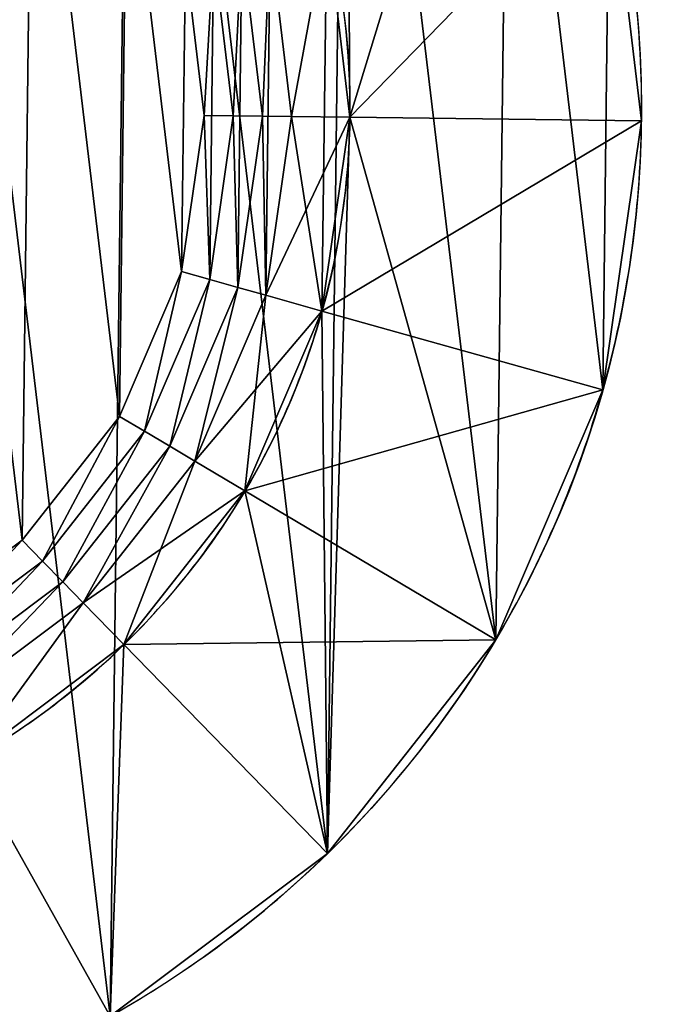
# Model space of a CAD drawing. Extents: x 0 to 660, y 0 to 660.
# Drawn here: x 463 to 474, y 440 to 457 of the extents above; entities that cross this region are included whole.
import ezdxf

# ---------------------------------------------------------------- set-up
doc = ezdxf.new("R2010")
doc.units = 0
doc.header["$LTSCALE"] = 25.4
doc.layers.get('0').update_dxf_attribs({"color": 13, "linetype": 'CONTINUOUS'})

# ---------------------------------------------------------------- blocks, each defined once
blk = doc.blocks.new('PROLYTE_HALF_COUPLER')
at = {"color": 254}
for p, q in [((28.433, 17.871, 43.5), (28.433, 17.871, 44)), ((28.433, 17.871, 43.5), (28.433, 17.871, 44)), ((28.937, 17.865, 43.5), (28.433, 17.871, 44)), ((28.937, 17.865, 43.5), (28.433, 17.871, 44)), ((28.937, 17.865, 43), (28.937, 17.865, 43.5)), ((28.937, 17.865, 43), (28.937, 17.865, 43.5)), ((29.442, 17.859, 43), (28.937, 17.865, 43.5)), ((29.442, 17.859, 43), (28.937, 17.865, 43.5)), ((29.442, 17.859, 42.5), (29.442, 17.859, 43)), ((29.442, 17.859, 42.5), (29.442, 17.859, 43)), ((29.946, 17.853, 42.5), (29.442, 17.859, 43)), ((29.946, 17.853, 42.5), (29.442, 17.859, 43)), ((29.946, 17.853, 34), (29.946, 17.853, 42.5)), ((29.946, 17.853, 34), (29.946, 17.853, 42.5)), ((29.946, 17.853, 42.5), (30.955, 17.841, 34)), ((29.946, 17.853, 42.5), (30.955, 17.841, 34)), ((30.955, 17.841, 19), (35.997, 17.779, 1)), ((30.955, 17.841, 19), (35.997, 17.779, 1)), ((30.955, 17.841, 19), (30.955, 17.841, 34)), ((30.955, 17.841, 19), (30.955, 17.841, 34)), ((28.045, 15.175, 43.5), (28.045, 15.175, 44)), ((28.045, 15.175, 43.5), (28.045, 15.175, 44)), ((28.045, 15.175, 44), (28.53, 15.039, 43.5)), ((28.045, 15.175, 44), (28.53, 15.039, 43.5)), ((28.53, 15.039, 43), (28.53, 15.039, 43.5)), ((28.53, 15.039, 43), (28.53, 15.039, 43.5)), ((28.53, 15.039, 43.5), (29.016, 14.902, 43)), ((28.53, 15.039, 43.5), (29.016, 14.902, 43)), ((29.016, 14.902, 42.5), (29.016, 14.902, 43)), ((29.016, 14.902, 42.5), (29.016, 14.902, 43)), ((29.016, 14.902, 43), (29.501, 14.766, 42.5)), ((29.016, 14.902, 43), (29.501, 14.766, 42.5)), ((29.501, 14.766, 34), (29.501, 14.766, 42.5)), ((29.501, 14.766, 34), (29.501, 14.766, 42.5)), ((30.472, 14.493, 34), (29.501, 14.766, 42.5)), ((30.472, 14.493, 34), (29.501, 14.766, 42.5)), ((30.472, 14.493, 19), (35.327, 13.128, 1)), ((30.472, 14.493, 19), (35.327, 13.128, 1)), ((30.472, 14.493, 19), (30.472, 14.493, 34)), ((30.472, 14.493, 19), (30.472, 14.493, 34)), ((26.972, 12.671, 43.5), (26.972, 12.671, 44)), ((26.972, 12.671, 43.5), (26.972, 12.671, 44)), ((26.972, 12.671, 44), (27.405, 12.414, 43.5)), ((26.972, 12.671, 44), (27.405, 12.414, 43.5)), ((27.405, 12.414, 43), (27.405, 12.414, 43.5)), ((27.405, 12.414, 43), (27.405, 12.414, 43.5)), ((27.405, 12.414, 43.5), (27.839, 12.156, 43)), ((27.405, 12.414, 43.5), (27.839, 12.156, 43)), ((27.839, 12.156, 42.5), (27.839, 12.156, 43)), ((27.839, 12.156, 42.5), (27.839, 12.156, 43)), ((27.839, 12.156, 43), (28.273, 11.899, 42.5)), ((27.839, 12.156, 43), (28.273, 11.899, 42.5)), ((28.273, 11.899, 34), (28.273, 11.899, 42.5)), ((28.273, 11.899, 34), (28.273, 11.899, 42.5)), ((28.273, 11.899, 42.5), (29.14, 11.384, 34)), ((28.273, 11.899, 42.5), (29.14, 11.384, 34)), ((29.14, 11.384, 19), (33.476, 8.809, 1)), ((29.14, 11.384, 19), (33.476, 8.809, 1)), ((29.14, 11.384, 19), (29.14, 11.384, 34)), ((29.14, 11.384, 19), (29.14, 11.384, 34)), ((25.287, 10.53, 43.5), (25.287, 10.53, 44)), ((25.287, 10.53, 43.5), (25.287, 10.53, 44)), ((25.287, 10.53, 44), (25.639, 10.169, 43.5)), ((25.287, 10.53, 44), (25.639, 10.169, 43.5)), ((25.639, 10.169, 43), (25.639, 10.169, 43.5)), ((25.639, 10.169, 43), (25.639, 10.169, 43.5)), ((25.639, 10.169, 43.5), (25.991, 9.809, 43)), ((25.639, 10.169, 43.5), (25.991, 9.809, 43)), ((25.991, 9.809, 42.5), (25.991, 9.809, 43)), ((25.991, 9.809, 42.5), (25.991, 9.809, 43)), ((25.991, 9.809, 43), (26.344, 9.448, 42.5)), ((25.991, 9.809, 43), (26.344, 9.448, 42.5)), ((26.344, 9.448, 34), (26.344, 9.448, 42.5)), ((26.344, 9.448, 34), (26.344, 9.448, 42.5)), ((27.048, 8.726, 34), (26.344, 9.448, 42.5)), ((27.048, 8.726, 34), (26.344, 9.448, 42.5)), ((27.048, 8.726, 19), (30.57, 5.117, 1)), ((27.048, 8.726, 19), (30.57, 5.117, 1)), ((27.048, 8.726, 19), (27.048, 8.726, 34)), ((27.048, 8.726, 19), (27.048, 8.726, 34)), ((24.34, 6.7, 19), (26.808, 2.302, 1)), ((24.34, 6.7, 19), (26.808, 2.302, 1))]:
    blk.add_line(p, q, dxfattribs=at)
at = {"color": 0}
for p, q in [((30.955, 17.841, 1), (30.955, 17.841, 19)), ((30.955, 17.841, 1), (30.955, 17.841, 19)), ((35.997, 17.779), (35.997, 17.779, 1)), ((35.997, 17.779), (35.997, 17.779, 1)), ((30.472, 14.493, 1), (30.472, 14.493, 19)), ((30.472, 14.493, 1), (30.472, 14.493, 19)), ((35.327, 13.128), (35.327, 13.128, 1)), ((35.327, 13.128), (35.327, 13.128, 1)), ((29.14, 11.384, 1), (29.14, 11.384, 19)), ((29.14, 11.384, 1), (29.14, 11.384, 19)), ((27.048, 8.726, 1), (27.048, 8.726, 19)), ((27.048, 8.726, 1), (27.048, 8.726, 19)), ((33.476, 8.809), (33.476, 8.809, 1)), ((33.476, 8.809), (33.476, 8.809, 1)), ((30.57, 5.117), (30.57, 5.117, 1)), ((30.57, 5.117), (30.57, 5.117, 1))]:
    blk.add_line(p, q, dxfattribs=at)
at = {"color": 254}
for centre, radius in [((17.999, 17.999), 18), ((17.999, 17.999), 18), ((17.999, 17.999), 18), ((17.999, 17.999), 18), ((17.999, 17.999), 18), ((17.999, 17.999), 18), ((17.999, 17.999), 18), ((17.999, 17.999), 18), ((17.999, 17.999), 18), ((17.999, 17.999), 18), ((17.999, 17.999), 18), ((17.999, 17.999), 18), ((17.999, 17.999), 18), ((17.999, 17.999), 18), ((17.999, 17.999), 18), ((17.999, 17.999), 18), ((17.999, 17.999), 18), ((17.999, 17.999), 18), ((17.999, 17.999), 18), ((17.999, 17.999), 18), ((17.999, 17.999), 18), ((17.999, 17.999), 18), ((17.999, 17.999), 18), ((17.999, 17.999), 18), ((17.999, 17.999), 18), ((17.999, 17.999, 1), 12.957), ((17.999, 17.999, 1), 12.957), ((17.999, 17.999, 1), 12.957), ((17.999, 17.999, 1), 12.957), ((17.999, 17.999, 1), 12.957), ((17.999, 17.999, 1), 12.957), ((17.999, 17.999, 1), 12.957), ((17.999, 17.999, 1), 12.957), ((17.999, 17.999, 1), 12.957), ((17.999, 17.999, 1), 12.957), ((17.999, 17.999, 1), 12.957), ((17.999, 17.999, 1), 12.957), ((17.999, 17.999, 1), 12.957), ((17.999, 17.999, 1), 12.957), ((17.999, 17.999, 1), 12.957), ((17.999, 17.999, 1), 12.957), ((17.999, 17.999, 1), 12.957), ((17.999, 17.999, 1), 12.957), ((17.999, 17.999, 1), 12.957), ((17.999, 17.999, 1), 12.957), ((17.999, 17.999, 1), 12.957), ((17.999, 17.999, 1), 12.957), ((17.999, 17.999, 1), 12.957), ((17.999, 17.999, 1), 12.957), ((17.999, 17.999, 1), 12.957)]:
    blk.add_circle(centre, radius, dxfattribs=at)
for centre, radius, start, end in [((17.999, 17.999, 1), 18, 359.3015, 14.3015), ((17.999, 17.999, 1), 18, 359.3015, 14.3015), ((17.999, 17.999, 1), 18, 359.3015, 14.3015), ((17.999, 17.999, 19), 12.957, 359.3015, 14.3015), ((17.999, 17.999, 19), 12.957, 359.3015, 14.3015), ((17.999, 17.999, 34), 12.957, 359.3015, 14.3015), ((17.999, 17.999, 19), 12.957, 359.3015, 14.3015), ((17.999, 17.999, 34), 12.957, 359.3015, 14.3015), ((17.999, 17.999, 34), 12.957, 359.3015, 14.3015), ((17.999, 17.999, 19), 12.957, 344.3015, 359.3015), ((17.999, 17.999, 19), 12.957, 344.3015, 359.3015), ((17.999, 17.999, 34), 12.957, 344.3015, 359.3015), ((17.999, 17.999, 19), 12.957, 344.3015, 359.3015), ((17.999, 17.999, 34), 12.957, 344.3015, 359.3015), ((17.999, 17.999, 34), 12.957, 344.3015, 359.3015), ((17.999, 17.999, 1), 18, 344.3015, 359.3015), ((17.999, 17.999, 1), 18, 344.3015, 359.3015), ((17.999, 17.999, 1), 18, 344.3015, 359.3015), ((17.999, 17.999, 19), 12.957, 329.3015, 344.3015), ((17.999, 17.999, 19), 12.957, 329.3015, 344.3015), ((17.999, 17.999, 34), 12.957, 329.3015, 344.3015), ((17.999, 17.999, 19), 12.957, 329.3015, 344.3015), ((17.999, 17.999, 34), 12.957, 329.3015, 344.3015), ((17.999, 17.999, 34), 12.957, 329.3015, 344.3015), ((17.999, 17.999, 1), 18, 329.3015, 344.3015), ((17.999, 17.999, 1), 18, 329.3015, 344.3015), ((17.999, 17.999, 1), 18, 329.3015, 344.3015), ((17.999, 17.999, 19), 12.957, 314.3015, 329.3015), ((17.999, 17.999, 19), 12.957, 314.3015, 329.3015), ((17.999, 17.999, 34), 12.957, 314.3015, 329.3015), ((17.999, 17.999, 19), 12.957, 314.3015, 329.3015), ((17.999, 17.999, 34), 12.957, 314.3015, 329.3015), ((17.999, 17.999, 34), 12.957, 314.3015, 329.3015), ((17.999, 17.999, 19), 12.957, 299.3015, 314.3015), ((17.999, 17.999, 19), 12.957, 299.3015, 314.3015), ((17.999, 17.999, 34), 12.957, 299.3015, 314.3015), ((17.999, 17.999, 19), 12.957, 299.3015, 314.3015), ((17.999, 17.999, 34), 12.957, 299.3015, 314.3015), ((17.999, 17.999, 34), 12.957, 299.3015, 314.3015), ((17.999, 17.999, 1), 18, 314.3015, 329.3015), ((17.999, 17.999, 1), 18, 314.3015, 329.3015), ((17.999, 17.999, 1), 18, 314.3015, 329.3015), ((17.999, 17.999, 1), 18, 299.3015, 314.3015), ((17.999, 17.999, 1), 18, 299.3015, 314.3015), ((17.999, 17.999, 1), 18, 299.3015, 314.3015)]:
    blk.add_arc(centre, radius, start, end, dxfattribs=at)
mesh = blk.add_polyface(dxfattribs=at)
corners = [(0.556, 13.552, 1), (0.67, 22.869, 1), (0, 18.218, 1), (2.302, 9.189, 1), (2.521, 27.188, 1), (5.117, 5.427, 1), (5.043, 18.157, 1), (5.443, 14.798, 1), (8.809, 2.521, 1), (6.7, 11.658, 1), (8.726, 8.949, 1), (11.384, 6.858, 1), (13.128, 0.67, 1), (14.493, 5.525, 1), (17.779, 0, 1), (17.841, 5.043, 1), (22.445, 0.556, 1), (21.199, 5.443, 1), (24.34, 6.7, 1), (26.808, 2.302, 1), (27.048, 8.726, 1), (30.57, 5.117, 1), (29.14, 11.384, 1), (30.472, 14.493, 1), (30.955, 17.841, 1), (33.476, 8.809, 1), (5.427, 30.881, 1), (5.525, 21.504, 1), (9.189, 33.696, 1), (6.858, 24.613, 1), (8.949, 27.272, 1), (11.658, 29.298, 1), (13.552, 35.441, 1), (14.798, 30.554, 1), (18.218, 35.997, 1), (18.157, 30.955, 1), (21.504, 30.472, 1), (22.869, 35.327, 1), (24.613, 29.14, 1), (27.188, 33.476, 1), (27.272, 27.048, 1), (30.881, 30.57, 1), (29.298, 24.34, 1), (30.554, 21.199, 1), (33.696, 26.808, 1), (35.327, 13.128, 1), (35.441, 22.445, 1), (35.997, 17.779, 1)]
mesh.append_faces([[corners[k] for k in face] for face in [(0, 1, 2), (46, 45, 47)]], dxfattribs={"vtx0": -1, "color": 254})
mesh.append_faces([[corners[k] for k in face] for face in [(1, 3, 4), (6, 5, 7), (7, 8, 9), (9, 8, 10), (10, 8, 11), (11, 12, 13), (13, 14, 15), (15, 16, 17), (17, 16, 18), (18, 19, 20), (20, 21, 22), (22, 21, 23), (23, 21, 24), (26, 27, 28), (28, 31, 32), (32, 33, 34), (34, 36, 37), (37, 38, 39), (39, 40, 41), (41, 24, 44), (44, 45, 46)]], dxfattribs={"vtx0": -1, "vtx1": -1, "color": 254})
mesh.append_faces([[corners[k] for k in face] for face in [(4, 5, 6), (44, 24, 25)]], dxfattribs={"vtx0": -1, "vtx1": -1, "vtx2": -1, "color": 254})
mesh.append_faces([[corners[k] for k in face] for face in [(1, 0, 3), (4, 3, 5), (7, 5, 8), (11, 8, 12), (13, 12, 14), (15, 14, 16), (18, 16, 19), (20, 19, 21), (24, 21, 25), (6, 26, 4), (26, 6, 27), (28, 27, 29), (28, 29, 30), (28, 30, 31), (32, 31, 33), (34, 33, 35), (34, 35, 36), (37, 36, 38), (39, 38, 40), (41, 40, 42), (41, 42, 43), (41, 43, 24), (44, 25, 45)]], dxfattribs={"vtx0": -1, "vtx2": -1, "color": 254})
mesh = blk.add_polyface(dxfattribs=at)
corners = [(0.67, 22.869), (0.556, 13.552), (0, 18.218), (2.302, 9.189), (2.521, 27.188), (5.117, 5.427), (5.427, 30.881), (8.809, 2.521), (9.189, 33.696), (13.128, 0.67), (13.552, 35.441), (17.779, 0), (18.218, 35.997), (22.445, 0.556), (22.869, 35.327), (26.808, 2.302), (27.188, 33.476), (30.57, 5.117), (30.881, 30.57), (33.476, 8.809), (33.696, 26.808), (35.327, 13.128), (35.441, 22.445), (35.997, 17.779)]
mesh.append_faces([[corners[k] for k in face] for face in [(0, 1, 2), (21, 22, 23)]], dxfattribs={"vtx0": -1, "color": 254})
mesh.append_faces([[corners[k] for k in face] for face in [(1, 0, 3), (3, 4, 5), (5, 6, 7), (7, 8, 9), (9, 10, 11), (11, 12, 13), (13, 14, 15), (15, 16, 17), (17, 18, 19), (19, 20, 21)]], dxfattribs={"vtx0": -1, "vtx1": -1, "color": 254})
mesh.append_faces([[corners[k] for k in face] for face in [(3, 0, 4), (5, 4, 6), (7, 6, 8), (9, 8, 10), (11, 10, 12), (13, 12, 14), (15, 14, 16), (17, 16, 18), (19, 18, 20), (21, 20, 22)]], dxfattribs={"vtx0": -1, "vtx2": -1, "color": 254})
mesh = blk.add_polyface(dxfattribs=at)
corners = [(5.443, 14.798, 34), (5.525, 21.504, 34), (5.043, 18.157, 34), (6.7, 11.658, 34), (6.051, 18.144, 34), (6.421, 15.047, 34), (7.579, 12.151, 34), (8.726, 8.949, 34), (9.448, 9.654, 34), (11.384, 6.858, 34), (11.899, 7.725, 34), (14.493, 5.525, 34), (14.766, 6.496, 34), (17.841, 5.043, 34), (17.853, 6.051, 34), (21.199, 5.443, 34), (20.95, 6.421, 34), (23.846, 7.579, 34), (24.34, 6.7, 34), (26.344, 9.448, 34), (27.048, 8.726, 34), (28.273, 11.899, 34), (29.14, 11.384, 34), (29.501, 14.766, 34), (30.472, 14.493, 34), (29.946, 17.853, 34), (6.858, 24.613, 34), (6.496, 21.232, 34), (7.725, 24.098, 34), (8.949, 27.272, 34), (9.654, 26.55, 34), (11.658, 29.298, 34), (12.151, 28.418, 34), (14.798, 30.554, 34), (15.047, 29.577, 34), (18.157, 30.955, 34), (18.144, 29.946, 34), (21.232, 29.501, 34), (21.504, 30.472, 34), (24.098, 28.273, 34), (24.613, 29.14, 34), (26.55, 26.344, 34), (27.272, 27.048, 34), (28.418, 23.846, 34), (29.298, 24.34, 34), (29.577, 20.95, 34), (30.554, 21.199, 34), (30.955, 17.841, 34)]
mesh.append_faces([[corners[k] for k in face] for face in [(0, 1, 2), (46, 24, 47)]], dxfattribs={"vtx0": -1, "color": 254})
mesh.append_faces([[corners[k] for k in face] for face in [(4, 3, 5), (5, 3, 6), (6, 7, 8), (8, 9, 10), (10, 11, 12), (12, 13, 14), (14, 15, 16), (16, 15, 17), (17, 18, 19), (19, 20, 21), (21, 22, 23), (23, 24, 25), (26, 28, 29), (29, 30, 31), (31, 32, 33), (33, 34, 35), (35, 37, 38), (38, 39, 40), (40, 41, 42), (42, 43, 44), (44, 45, 46)]], dxfattribs={"vtx0": -1, "vtx1": -1, "color": 254})
mesh.append_faces([[corners[k] for k in face] for face in [(1, 3, 4), (46, 25, 24)]], dxfattribs={"vtx0": -1, "vtx1": -1, "vtx2": -1, "color": 254})
mesh.append_faces([[corners[k] for k in face] for face in [(1, 0, 3), (6, 3, 7), (8, 7, 9), (10, 9, 11), (12, 11, 13), (14, 13, 15), (17, 15, 18), (19, 18, 20), (21, 20, 22), (23, 22, 24), (4, 26, 1), (26, 4, 27), (26, 27, 28), (29, 28, 30), (31, 30, 32), (33, 32, 34), (35, 34, 36), (35, 36, 37), (38, 37, 39), (40, 39, 41), (42, 41, 43), (44, 43, 45), (46, 45, 25)]], dxfattribs={"vtx0": -1, "vtx2": -1, "color": 254})
mesh = blk.add_polyface(dxfattribs=at)
corners = [(6.421, 15.047, 42.5), (6.496, 21.232, 42.5), (6.051, 18.144, 42.5), (6.556, 18.138, 42.5), (6.909, 15.172, 42.5), (7.579, 12.151, 42.5), (8.019, 12.398, 42.5), (9.448, 9.654, 42.5), (9.809, 10.006, 42.5), (11.899, 7.725, 42.5), (12.156, 8.158, 42.5), (14.766, 6.496, 42.5), (14.902, 6.982, 42.5), (17.853, 6.051, 42.5), (17.859, 6.556, 42.5), (20.95, 6.421, 42.5), (20.826, 6.909, 42.5), (23.599, 8.019, 42.5), (23.846, 7.579, 42.5), (25.991, 9.809, 42.5), (26.344, 9.448, 42.5), (27.839, 12.156, 42.5), (28.273, 11.899, 42.5), (29.016, 14.902, 42.5), (29.501, 14.766, 42.5), (29.442, 17.859, 42.5), (6.982, 21.095, 42.5), (7.725, 24.098, 42.5), (8.158, 23.841, 42.5), (9.654, 26.55, 42.5), (10.006, 26.189, 42.5), (12.151, 28.418, 42.5), (12.398, 27.978, 42.5), (15.047, 29.577, 42.5), (15.172, 29.088, 42.5), (18.144, 29.946, 42.5), (18.138, 29.442, 42.5), (21.095, 29.016, 42.5), (21.232, 29.501, 42.5), (23.841, 27.839, 42.5), (24.098, 28.273, 42.5), (26.189, 25.991, 42.5), (26.55, 26.344, 42.5), (27.978, 23.599, 42.5), (28.418, 23.846, 42.5), (29.088, 20.826, 42.5), (29.577, 20.95, 42.5), (29.946, 17.853, 42.5)]
mesh.append_faces([[corners[k] for k in face] for face in [(0, 1, 2), (46, 24, 47)]], dxfattribs={"vtx0": -1, "color": 254})
mesh.append_faces([[corners[k] for k in face] for face in [(3, 0, 4), (4, 5, 6), (6, 7, 8), (8, 9, 10), (10, 11, 12), (12, 13, 14), (14, 15, 16), (16, 15, 17), (17, 18, 19), (19, 20, 21), (21, 22, 23), (23, 24, 25), (1, 26, 27), (26, 1, 3), (27, 28, 29), (29, 30, 31), (31, 32, 33), (33, 34, 35), (35, 37, 38), (38, 39, 40), (40, 41, 42), (42, 43, 44), (44, 45, 46)]], dxfattribs={"vtx0": -1, "vtx1": -1, "color": 254})
mesh.append_faces([[corners[k] for k in face] for face in [(1, 0, 3), (46, 25, 24)]], dxfattribs={"vtx0": -1, "vtx1": -1, "vtx2": -1, "color": 254})
mesh.append_faces([[corners[k] for k in face] for face in [(4, 0, 5), (6, 5, 7), (8, 7, 9), (10, 9, 11), (12, 11, 13), (14, 13, 15), (17, 15, 18), (19, 18, 20), (21, 20, 22), (23, 22, 24), (27, 26, 28), (29, 28, 30), (31, 30, 32), (33, 32, 34), (35, 34, 36), (35, 36, 37), (38, 37, 39), (40, 39, 41), (42, 41, 43), (44, 43, 45), (46, 45, 25)]], dxfattribs={"vtx0": -1, "vtx2": -1, "color": 254})
mesh = blk.add_polyface(dxfattribs=at)
corners = [(6.909, 15.172, 43), (6.982, 21.095, 43), (6.556, 18.138, 43), (7.06, 18.132, 43), (7.398, 15.296, 43), (8.019, 12.398, 43), (8.459, 12.645, 43), (9.809, 10.006, 43), (10.169, 10.358, 43), (12.156, 8.158, 43), (12.414, 8.592, 43), (14.902, 6.982, 43), (15.039, 7.467, 43), (17.859, 6.556, 43), (17.865, 7.06, 43), (20.826, 6.909, 43), (20.701, 7.398, 43), (23.353, 8.459, 43), (23.599, 8.019, 43), (25.639, 10.169, 43), (25.991, 9.809, 43), (27.405, 12.414, 43), (27.839, 12.156, 43), (28.53, 15.039, 43), (29.016, 14.902, 43), (28.937, 17.865, 43), (7.467, 20.959, 43), (8.158, 23.841, 43), (8.592, 23.584, 43), (10.006, 26.189, 43), (10.358, 25.828, 43), (12.398, 27.978, 43), (12.645, 27.539, 43), (15.172, 29.088, 43), (15.296, 28.599, 43), (18.138, 29.442, 43), (18.132, 28.937, 43), (20.959, 28.53, 43), (21.095, 29.016, 43), (23.584, 27.405, 43), (23.841, 27.839, 43), (25.828, 25.639, 43), (26.189, 25.991, 43), (27.539, 23.353, 43), (27.978, 23.599, 43), (28.599, 20.701, 43), (29.088, 20.826, 43), (29.442, 17.859, 43)]
mesh.append_faces([[corners[k] for k in face] for face in [(0, 1, 2), (46, 24, 47)]], dxfattribs={"vtx0": -1, "color": 254})
mesh.append_faces([[corners[k] for k in face] for face in [(3, 0, 4), (4, 5, 6), (6, 7, 8), (8, 9, 10), (10, 11, 12), (12, 13, 14), (14, 15, 16), (16, 15, 17), (17, 18, 19), (19, 20, 21), (21, 22, 23), (23, 24, 25), (1, 26, 27), (26, 1, 3), (27, 28, 29), (29, 30, 31), (31, 32, 33), (33, 34, 35), (35, 37, 38), (38, 39, 40), (40, 41, 42), (42, 43, 44), (44, 45, 46)]], dxfattribs={"vtx0": -1, "vtx1": -1, "color": 254})
mesh.append_faces([[corners[k] for k in face] for face in [(1, 0, 3), (46, 25, 24)]], dxfattribs={"vtx0": -1, "vtx1": -1, "vtx2": -1, "color": 254})
mesh.append_faces([[corners[k] for k in face] for face in [(4, 0, 5), (6, 5, 7), (8, 7, 9), (10, 9, 11), (12, 11, 13), (14, 13, 15), (17, 15, 18), (19, 18, 20), (21, 20, 22), (23, 22, 24), (27, 26, 28), (29, 28, 30), (31, 30, 32), (33, 32, 34), (35, 34, 36), (35, 36, 37), (38, 37, 39), (40, 39, 41), (42, 41, 43), (44, 43, 45), (46, 45, 25)]], dxfattribs={"vtx0": -1, "vtx2": -1, "color": 254})
mesh = blk.add_polyface(dxfattribs=at)
corners = [(7.398, 15.296, 43.5), (7.467, 20.959, 43.5), (7.06, 18.132, 43.5), (7.564, 18.126, 43.5), (7.887, 15.421, 43.5), (8.459, 12.645, 43.5), (8.899, 12.892, 43.5), (10.169, 10.358, 43.5), (10.53, 10.71, 43.5), (12.414, 8.592, 43.5), (12.671, 9.026, 43.5), (15.039, 7.467, 43.5), (15.175, 7.953, 43.5), (17.865, 7.06, 43.5), (17.871, 7.564, 43.5), (20.701, 7.398, 43.5), (20.576, 7.887, 43.5), (23.106, 8.899, 43.5), (23.353, 8.459, 43.5), (25.287, 10.53, 43.5), (25.639, 10.169, 43.5), (26.972, 12.671, 43.5), (27.405, 12.414, 43.5), (28.045, 15.175, 43.5), (28.53, 15.039, 43.5), (28.433, 17.871, 43.5), (7.953, 20.822, 43.5), (8.592, 23.584, 43.5), (9.026, 23.326, 43.5), (10.358, 25.828, 43.5), (10.71, 25.467, 43.5), (12.645, 27.539, 43.5), (12.892, 27.099, 43.5), (15.296, 28.599, 43.5), (15.421, 28.111, 43.5), (18.132, 28.937, 43.5), (18.126, 28.433, 43.5), (20.822, 28.045, 43.5), (20.959, 28.53, 43.5), (23.326, 26.972, 43.5), (23.584, 27.405, 43.5), (25.467, 25.287, 43.5), (25.828, 25.639, 43.5), (27.099, 23.106, 43.5), (27.539, 23.353, 43.5), (28.111, 20.576, 43.5), (28.599, 20.701, 43.5), (28.937, 17.865, 43.5)]
mesh.append_faces([[corners[k] for k in face] for face in [(0, 1, 2), (46, 24, 47)]], dxfattribs={"vtx0": -1, "color": 254})
mesh.append_faces([[corners[k] for k in face] for face in [(3, 0, 4), (4, 5, 6), (6, 7, 8), (8, 9, 10), (10, 11, 12), (12, 13, 14), (14, 15, 16), (16, 15, 17), (17, 18, 19), (19, 20, 21), (21, 22, 23), (23, 24, 25), (1, 26, 27), (26, 1, 3), (27, 28, 29), (29, 30, 31), (31, 32, 33), (33, 34, 35), (35, 37, 38), (38, 39, 40), (40, 41, 42), (42, 43, 44), (44, 45, 46)]], dxfattribs={"vtx0": -1, "vtx1": -1, "color": 254})
mesh.append_faces([[corners[k] for k in face] for face in [(1, 0, 3), (46, 25, 24)]], dxfattribs={"vtx0": -1, "vtx1": -1, "vtx2": -1, "color": 254})
mesh.append_faces([[corners[k] for k in face] for face in [(4, 0, 5), (6, 5, 7), (8, 7, 9), (10, 9, 11), (12, 11, 13), (14, 13, 15), (17, 15, 18), (19, 18, 20), (21, 20, 22), (23, 22, 24), (27, 26, 28), (29, 28, 30), (31, 30, 32), (33, 32, 34), (35, 34, 36), (35, 36, 37), (38, 37, 39), (40, 39, 41), (42, 41, 43), (44, 43, 45), (46, 45, 25)]], dxfattribs={"vtx0": -1, "vtx2": -1, "color": 254})
mesh = blk.add_polyface(dxfattribs=at)
corners = [(7.887, 15.421, 44), (7.953, 20.822, 44), (7.564, 18.126, 44), (8.899, 12.892, 44), (9.026, 23.326, 44), (10.53, 10.71, 44), (10.71, 25.467, 44), (12.671, 9.026, 44), (12.892, 27.099, 44), (15.175, 7.953, 44), (15.421, 28.111, 44), (17.871, 7.564, 44), (18.126, 28.433, 44), (20.576, 7.887, 44), (20.822, 28.045, 44), (23.106, 8.899, 44), (23.326, 26.972, 44), (25.287, 10.53, 44), (25.467, 25.287, 44), (26.972, 12.671, 44), (27.099, 23.106, 44), (28.045, 15.175, 44), (28.111, 20.576, 44), (28.433, 17.871, 44)]
mesh.append_faces([[corners[k] for k in face] for face in [(0, 1, 2), (22, 21, 23)]], dxfattribs={"vtx0": -1, "color": 254})
mesh.append_faces([[corners[k] for k in face] for face in [(1, 3, 4), (4, 5, 6), (6, 7, 8), (8, 9, 10), (10, 11, 12), (12, 13, 14), (14, 15, 16), (16, 17, 18), (18, 19, 20), (20, 21, 22)]], dxfattribs={"vtx0": -1, "vtx1": -1, "color": 254})
mesh.append_faces([[corners[k] for k in face] for face in [(1, 0, 3), (4, 3, 5), (6, 5, 7), (8, 7, 9), (10, 9, 11), (12, 11, 13), (14, 13, 15), (16, 15, 17), (18, 17, 19), (20, 19, 21)]], dxfattribs={"vtx0": -1, "vtx2": -1, "color": 254})
mesh = blk.add_polyface(dxfattribs=at)
corners = [(35.441, 22.445, 1), (30.955, 17.841, 19), (35.997, 17.779, 1), (30.554, 21.199, 19)]
mesh.append_faces([[corners[k] for k in face] for face in [(0, 1, 2), (1, 0, 3)]], dxfattribs={"vtx0": -1, "color": 254})
mesh = blk.add_polyface(dxfattribs=at)
corners = [(35.441, 22.445), (35.997, 17.779, 1), (35.997, 17.779), (35.441, 22.445, 1)]
mesh.append_faces([[corners[k] for k in face] for face in [(0, 1, 2), (1, 0, 3)]], dxfattribs={"vtx0": -1, "color": 254})
mesh = blk.add_polyface(dxfattribs=at)
corners = [(30.554, 21.199, 34), (29.946, 17.853, 42.5), (30.955, 17.841, 34), (29.577, 20.95, 42.5)]
mesh.append_faces([[corners[k] for k in face] for face in [(0, 1, 2), (1, 0, 3)]], dxfattribs={"vtx0": -1, "color": 254})
mesh = blk.add_polyface(dxfattribs=at)
corners = [(30.554, 21.199, 1), (30.955, 17.841, 19), (30.955, 17.841, 1), (30.554, 21.199, 19)]
mesh.append_faces([[corners[k] for k in face] for face in [(0, 1, 2), (1, 0, 3)]], dxfattribs={"vtx0": -1, "color": 254})
mesh = blk.add_polyface(dxfattribs=at)
corners = [(30.554, 21.199, 19), (30.955, 17.841, 34), (30.955, 17.841, 19), (30.554, 21.199, 34)]
mesh.append_faces([[corners[k] for k in face] for face in [(0, 1, 2), (1, 0, 3)]], dxfattribs={"vtx0": -1, "color": 254})
mesh = blk.add_polyface(dxfattribs=at)
corners = [(29.442, 17.859, 43), (29.577, 20.95, 42.5), (29.088, 20.826, 43), (29.946, 17.853, 42.5)]
mesh.append_faces([[corners[k] for k in face] for face in [(0, 1, 2), (1, 0, 3)]], dxfattribs={"vtx0": -1, "color": 254})
mesh = blk.add_polyface(dxfattribs=at)
corners = [(29.577, 20.95, 34), (29.946, 17.853, 42.5), (29.946, 17.853, 34), (29.577, 20.95, 42.5)]
mesh.append_faces([[corners[k] for k in face] for face in [(0, 1, 2), (1, 0, 3)]], dxfattribs={"vtx0": -1, "color": 254})
mesh = blk.add_polyface(dxfattribs=at)
corners = [(28.937, 17.865, 43.5), (29.088, 20.826, 43), (28.599, 20.701, 43.5), (29.442, 17.859, 43)]
mesh.append_faces([[corners[k] for k in face] for face in [(0, 1, 2), (1, 0, 3)]], dxfattribs={"vtx0": -1, "color": 254})
mesh = blk.add_polyface(dxfattribs=at)
corners = [(29.088, 20.826, 42.5), (29.442, 17.859, 43), (29.442, 17.859, 42.5), (29.088, 20.826, 43)]
mesh.append_faces([[corners[k] for k in face] for face in [(0, 1, 2), (1, 0, 3)]], dxfattribs={"vtx0": -1, "color": 254})
mesh = blk.add_polyface(dxfattribs=at)
corners = [(28.433, 17.871, 44), (28.599, 20.701, 43.5), (28.111, 20.576, 44), (28.937, 17.865, 43.5)]
mesh.append_faces([[corners[k] for k in face] for face in [(0, 1, 2), (1, 0, 3)]], dxfattribs={"vtx0": -1, "color": 254})
mesh = blk.add_polyface(dxfattribs=at)
corners = [(28.599, 20.701, 43), (28.937, 17.865, 43.5), (28.937, 17.865, 43), (28.599, 20.701, 43.5)]
mesh.append_faces([[corners[k] for k in face] for face in [(0, 1, 2), (1, 0, 3)]], dxfattribs={"vtx0": -1, "color": 254})
mesh = blk.add_polyface(dxfattribs=at)
corners = [(28.111, 20.576, 43.5), (28.433, 17.871, 44), (28.433, 17.871, 43.5), (28.111, 20.576, 44)]
mesh.append_faces([[corners[k] for k in face] for face in [(0, 1, 2), (1, 0, 3)]], dxfattribs={"vtx0": -1, "color": 254})
mesh = blk.add_polyface(dxfattribs=at)
corners = [(28.433, 17.871, 43.5), (28.045, 15.175, 44), (28.045, 15.175, 43.5), (28.433, 17.871, 44)]
mesh.append_faces([[corners[k] for k in face] for face in [(0, 1, 2), (1, 0, 3)]], dxfattribs={"vtx0": -1, "color": 254})
mesh = blk.add_polyface(dxfattribs=at)
corners = [(28.53, 15.039, 43.5), (28.433, 17.871, 44), (28.045, 15.175, 44), (28.937, 17.865, 43.5)]
mesh.append_faces([[corners[k] for k in face] for face in [(0, 1, 2), (1, 0, 3)]], dxfattribs={"vtx0": -1, "color": 254})
mesh = blk.add_polyface(dxfattribs=at)
corners = [(28.937, 17.865, 43), (28.53, 15.039, 43.5), (28.53, 15.039, 43), (28.937, 17.865, 43.5)]
mesh.append_faces([[corners[k] for k in face] for face in [(0, 1, 2), (1, 0, 3)]], dxfattribs={"vtx0": -1, "color": 254})
mesh = blk.add_polyface(dxfattribs=at)
corners = [(29.016, 14.902, 43), (28.937, 17.865, 43.5), (28.53, 15.039, 43.5), (29.442, 17.859, 43)]
mesh.append_faces([[corners[k] for k in face] for face in [(0, 1, 2), (1, 0, 3)]], dxfattribs={"vtx0": -1, "color": 254})
mesh = blk.add_polyface(dxfattribs=at)
corners = [(29.442, 17.859, 42.5), (29.016, 14.902, 43), (29.016, 14.902, 42.5), (29.442, 17.859, 43)]
mesh.append_faces([[corners[k] for k in face] for face in [(0, 1, 2), (1, 0, 3)]], dxfattribs={"vtx0": -1, "color": 254})
mesh = blk.add_polyface(dxfattribs=at)
corners = [(29.501, 14.766, 42.5), (29.442, 17.859, 43), (29.016, 14.902, 43), (29.946, 17.853, 42.5)]
mesh.append_faces([[corners[k] for k in face] for face in [(0, 1, 2), (1, 0, 3)]], dxfattribs={"vtx0": -1, "color": 254})
mesh = blk.add_polyface(dxfattribs=at)
corners = [(29.946, 17.853, 34), (29.501, 14.766, 42.5), (29.501, 14.766, 34), (29.946, 17.853, 42.5)]
mesh.append_faces([[corners[k] for k in face] for face in [(0, 1, 2), (1, 0, 3)]], dxfattribs={"vtx0": -1, "color": 254})
mesh = blk.add_polyface(dxfattribs=at)
corners = [(30.955, 17.841, 34), (29.501, 14.766, 42.5), (30.472, 14.493, 34), (29.946, 17.853, 42.5)]
mesh.append_faces([[corners[k] for k in face] for face in [(0, 1, 2), (1, 0, 3)]], dxfattribs={"vtx0": -1, "color": 254})
mesh = blk.add_polyface(dxfattribs=at)
corners = [(30.955, 17.841, 1), (30.472, 14.493, 19), (30.472, 14.493, 1), (30.955, 17.841, 19)]
mesh.append_faces([[corners[k] for k in face] for face in [(0, 1, 2), (1, 0, 3)]], dxfattribs={"vtx0": -1, "color": 254})
mesh = blk.add_polyface(dxfattribs=at)
corners = [(35.997, 17.779, 1), (30.472, 14.493, 19), (35.327, 13.128, 1), (30.955, 17.841, 19)]
mesh.append_faces([[corners[k] for k in face] for face in [(0, 1, 2), (1, 0, 3)]], dxfattribs={"vtx0": -1, "color": 254})
mesh = blk.add_polyface(dxfattribs=at)
corners = [(30.955, 17.841, 19), (30.472, 14.493, 34), (30.472, 14.493, 19), (30.955, 17.841, 34)]
mesh.append_faces([[corners[k] for k in face] for face in [(0, 1, 2), (1, 0, 3)]], dxfattribs={"vtx0": -1, "color": 254})
mesh = blk.add_polyface(dxfattribs=at)
corners = [(35.997, 17.779), (35.327, 13.128, 1), (35.327, 13.128), (35.997, 17.779, 1)]
mesh.append_faces([[corners[k] for k in face] for face in [(0, 1, 2), (1, 0, 3)]], dxfattribs={"vtx0": -1, "color": 254})
mesh = blk.add_polyface(dxfattribs=at)
corners = [(28.045, 15.175, 43.5), (26.972, 12.671, 44), (26.972, 12.671, 43.5), (28.045, 15.175, 44)]
mesh.append_faces([[corners[k] for k in face] for face in [(0, 1, 2), (1, 0, 3)]], dxfattribs={"vtx0": -1, "color": 254})
mesh = blk.add_polyface(dxfattribs=at)
corners = [(27.405, 12.414, 43.5), (28.045, 15.175, 44), (26.972, 12.671, 44), (28.53, 15.039, 43.5)]
mesh.append_faces([[corners[k] for k in face] for face in [(0, 1, 2), (1, 0, 3)]], dxfattribs={"vtx0": -1, "color": 254})
mesh = blk.add_polyface(dxfattribs=at)
corners = [(28.53, 15.039, 43), (27.405, 12.414, 43.5), (27.405, 12.414, 43), (28.53, 15.039, 43.5)]
mesh.append_faces([[corners[k] for k in face] for face in [(0, 1, 2), (1, 0, 3)]], dxfattribs={"vtx0": -1, "color": 254})
mesh = blk.add_polyface(dxfattribs=at)
corners = [(27.839, 12.156, 43), (28.53, 15.039, 43.5), (27.405, 12.414, 43.5), (29.016, 14.902, 43)]
mesh.append_faces([[corners[k] for k in face] for face in [(0, 1, 2), (1, 0, 3)]], dxfattribs={"vtx0": -1, "color": 254})
mesh = blk.add_polyface(dxfattribs=at)
corners = [(29.016, 14.902, 42.5), (27.839, 12.156, 43), (27.839, 12.156, 42.5), (29.016, 14.902, 43)]
mesh.append_faces([[corners[k] for k in face] for face in [(0, 1, 2), (1, 0, 3)]], dxfattribs={"vtx0": -1, "color": 254})
mesh = blk.add_polyface(dxfattribs=at)
corners = [(28.273, 11.899, 42.5), (29.016, 14.902, 43), (27.839, 12.156, 43), (29.501, 14.766, 42.5)]
mesh.append_faces([[corners[k] for k in face] for face in [(0, 1, 2), (1, 0, 3)]], dxfattribs={"vtx0": -1, "color": 254})
mesh = blk.add_polyface(dxfattribs=at)
corners = [(29.501, 14.766, 34), (28.273, 11.899, 42.5), (28.273, 11.899, 34), (29.501, 14.766, 42.5)]
mesh.append_faces([[corners[k] for k in face] for face in [(0, 1, 2), (1, 0, 3)]], dxfattribs={"vtx0": -1, "color": 254})
mesh = blk.add_polyface(dxfattribs=at)
corners = [(30.472, 14.493, 34), (28.273, 11.899, 42.5), (29.14, 11.384, 34), (29.501, 14.766, 42.5)]
mesh.append_faces([[corners[k] for k in face] for face in [(0, 1, 2), (1, 0, 3)]], dxfattribs={"vtx0": -1, "color": 254})
mesh = blk.add_polyface(dxfattribs=at)
corners = [(30.472, 14.493, 1), (29.14, 11.384, 19), (29.14, 11.384, 1), (30.472, 14.493, 19)]
mesh.append_faces([[corners[k] for k in face] for face in [(0, 1, 2), (1, 0, 3)]], dxfattribs={"vtx0": -1, "color": 254})
mesh = blk.add_polyface(dxfattribs=at)
corners = [(35.327, 13.128, 1), (29.14, 11.384, 19), (33.476, 8.809, 1), (30.472, 14.493, 19)]
mesh.append_faces([[corners[k] for k in face] for face in [(0, 1, 2), (1, 0, 3)]], dxfattribs={"vtx0": -1, "color": 254})
mesh = blk.add_polyface(dxfattribs=at)
corners = [(30.472, 14.493, 19), (29.14, 11.384, 34), (29.14, 11.384, 19), (30.472, 14.493, 34)]
mesh.append_faces([[corners[k] for k in face] for face in [(0, 1, 2), (1, 0, 3)]], dxfattribs={"vtx0": -1, "color": 254})
mesh = blk.add_polyface(dxfattribs=at)
corners = [(35.327, 13.128), (33.476, 8.809, 1), (33.476, 8.809), (35.327, 13.128, 1)]
mesh.append_faces([[corners[k] for k in face] for face in [(0, 1, 2), (1, 0, 3)]], dxfattribs={"vtx0": -1, "color": 254})
mesh = blk.add_polyface(dxfattribs=at)
corners = [(26.972, 12.671, 43.5), (25.287, 10.53, 44), (25.287, 10.53, 43.5), (26.972, 12.671, 44)]
mesh.append_faces([[corners[k] for k in face] for face in [(0, 1, 2), (1, 0, 3)]], dxfattribs={"vtx0": -1, "color": 254})
mesh = blk.add_polyface(dxfattribs=at)
corners = [(25.639, 10.169, 43.5), (26.972, 12.671, 44), (25.287, 10.53, 44), (27.405, 12.414, 43.5)]
mesh.append_faces([[corners[k] for k in face] for face in [(0, 1, 2), (1, 0, 3)]], dxfattribs={"vtx0": -1, "color": 254})
mesh = blk.add_polyface(dxfattribs=at)
corners = [(27.405, 12.414, 43), (25.639, 10.169, 43.5), (25.639, 10.169, 43), (27.405, 12.414, 43.5)]
mesh.append_faces([[corners[k] for k in face] for face in [(0, 1, 2), (1, 0, 3)]], dxfattribs={"vtx0": -1, "color": 254})
mesh = blk.add_polyface(dxfattribs=at)
corners = [(25.991, 9.809, 43), (27.405, 12.414, 43.5), (25.639, 10.169, 43.5), (27.839, 12.156, 43)]
mesh.append_faces([[corners[k] for k in face] for face in [(0, 1, 2), (1, 0, 3)]], dxfattribs={"vtx0": -1, "color": 254})
mesh = blk.add_polyface(dxfattribs=at)
corners = [(27.839, 12.156, 42.5), (25.991, 9.809, 43), (25.991, 9.809, 42.5), (27.839, 12.156, 43)]
mesh.append_faces([[corners[k] for k in face] for face in [(0, 1, 2), (1, 0, 3)]], dxfattribs={"vtx0": -1, "color": 254})
mesh = blk.add_polyface(dxfattribs=at)
corners = [(26.344, 9.448, 42.5), (27.839, 12.156, 43), (25.991, 9.809, 43), (28.273, 11.899, 42.5)]
mesh.append_faces([[corners[k] for k in face] for face in [(0, 1, 2), (1, 0, 3)]], dxfattribs={"vtx0": -1, "color": 254})
mesh = blk.add_polyface(dxfattribs=at)
corners = [(28.273, 11.899, 34), (26.344, 9.448, 42.5), (26.344, 9.448, 34), (28.273, 11.899, 42.5)]
mesh.append_faces([[corners[k] for k in face] for face in [(0, 1, 2), (1, 0, 3)]], dxfattribs={"vtx0": -1, "color": 254})
mesh = blk.add_polyface(dxfattribs=at)
corners = [(29.14, 11.384, 34), (26.344, 9.448, 42.5), (27.048, 8.726, 34), (28.273, 11.899, 42.5)]
mesh.append_faces([[corners[k] for k in face] for face in [(0, 1, 2), (1, 0, 3)]], dxfattribs={"vtx0": -1, "color": 254})
mesh = blk.add_polyface(dxfattribs=at)
corners = [(29.14, 11.384, 1), (27.048, 8.726, 19), (27.048, 8.726, 1), (29.14, 11.384, 19)]
mesh.append_faces([[corners[k] for k in face] for face in [(0, 1, 2), (1, 0, 3)]], dxfattribs={"vtx0": -1, "color": 254})
mesh = blk.add_polyface(dxfattribs=at)
corners = [(33.476, 8.809, 1), (27.048, 8.726, 19), (30.57, 5.117, 1), (29.14, 11.384, 19)]
mesh.append_faces([[corners[k] for k in face] for face in [(0, 1, 2), (1, 0, 3)]], dxfattribs={"vtx0": -1, "color": 254})
mesh = blk.add_polyface(dxfattribs=at)
corners = [(29.14, 11.384, 19), (27.048, 8.726, 34), (27.048, 8.726, 19), (29.14, 11.384, 34)]
mesh.append_faces([[corners[k] for k in face] for face in [(0, 1, 2), (1, 0, 3)]], dxfattribs={"vtx0": -1, "color": 254})
mesh = blk.add_polyface(dxfattribs=at)
corners = [(25.287, 10.53, 44), (23.106, 8.899, 43.5), (25.287, 10.53, 43.5), (23.106, 8.899, 44)]
mesh.append_faces([[corners[k] for k in face] for face in [(0, 1, 2), (1, 0, 3)]], dxfattribs={"vtx0": -1, "color": 254})
mesh = blk.add_polyface(dxfattribs=at)
corners = [(23.353, 8.459, 43.5), (25.287, 10.53, 44), (23.106, 8.899, 44), (25.639, 10.169, 43.5)]
mesh.append_faces([[corners[k] for k in face] for face in [(0, 1, 2), (1, 0, 3)]], dxfattribs={"vtx0": -1, "color": 254})
mesh = blk.add_polyface(dxfattribs=at)
corners = [(25.639, 10.169, 43.5), (23.353, 8.459, 43), (25.639, 10.169, 43), (23.353, 8.459, 43.5)]
mesh.append_faces([[corners[k] for k in face] for face in [(0, 1, 2), (1, 0, 3)]], dxfattribs={"vtx0": -1, "color": 254})
mesh = blk.add_polyface(dxfattribs=at)
corners = [(23.599, 8.019, 43), (25.639, 10.169, 43.5), (23.353, 8.459, 43.5), (25.991, 9.809, 43)]
mesh.append_faces([[corners[k] for k in face] for face in [(0, 1, 2), (1, 0, 3)]], dxfattribs={"vtx0": -1, "color": 254})
mesh = blk.add_polyface(dxfattribs=at)
corners = [(25.991, 9.809, 43), (23.599, 8.019, 42.5), (25.991, 9.809, 42.5), (23.599, 8.019, 43)]
mesh.append_faces([[corners[k] for k in face] for face in [(0, 1, 2), (1, 0, 3)]], dxfattribs={"vtx0": -1, "color": 254})
mesh = blk.add_polyface(dxfattribs=at)
corners = [(23.846, 7.579, 42.5), (25.991, 9.809, 43), (23.599, 8.019, 43), (26.344, 9.448, 42.5)]
mesh.append_faces([[corners[k] for k in face] for face in [(0, 1, 2), (1, 0, 3)]], dxfattribs={"vtx0": -1, "color": 254})
mesh = blk.add_polyface(dxfattribs=at)
corners = [(26.344, 9.448, 42.5), (23.846, 7.579, 34), (26.344, 9.448, 34), (23.846, 7.579, 42.5)]
mesh.append_faces([[corners[k] for k in face] for face in [(0, 1, 2), (1, 0, 3)]], dxfattribs={"vtx0": -1, "color": 254})
mesh = blk.add_polyface(dxfattribs=at)
corners = [(26.344, 9.448, 42.5), (24.34, 6.7, 34), (27.048, 8.726, 34), (23.846, 7.579, 42.5)]
mesh.append_faces([[corners[k] for k in face] for face in [(0, 1, 2), (1, 0, 3)]], dxfattribs={"vtx0": -1, "color": 254})
mesh = blk.add_polyface(dxfattribs=at)
corners = [(27.048, 8.726, 19), (24.34, 6.7, 1), (27.048, 8.726, 1), (24.34, 6.7, 19)]
mesh.append_faces([[corners[k] for k in face] for face in [(0, 1, 2), (1, 0, 3)]], dxfattribs={"vtx0": -1, "color": 254})
mesh = blk.add_polyface(dxfattribs=at)
corners = [(27.048, 8.726, 19), (26.808, 2.302, 1), (30.57, 5.117, 1), (24.34, 6.7, 19)]
mesh.append_faces([[corners[k] for k in face] for face in [(0, 1, 2), (1, 0, 3)]], dxfattribs={"vtx0": -1, "color": 254})
mesh = blk.add_polyface(dxfattribs=at)
corners = [(27.048, 8.726, 34), (24.34, 6.7, 19), (27.048, 8.726, 19), (24.34, 6.7, 34)]
mesh.append_faces([[corners[k] for k in face] for face in [(0, 1, 2), (1, 0, 3)]], dxfattribs={"vtx0": -1, "color": 254})
mesh = blk.add_polyface(dxfattribs=at)
corners = [(33.476, 8.809), (30.57, 5.117, 1), (30.57, 5.117), (33.476, 8.809, 1)]
mesh.append_faces([[corners[k] for k in face] for face in [(0, 1, 2), (1, 0, 3)]], dxfattribs={"vtx0": -1, "color": 254})
mesh = blk.add_polyface(dxfattribs=at)
corners = [(24.34, 6.7, 19), (22.445, 0.556, 1), (26.808, 2.302, 1), (21.199, 5.443, 19)]
mesh.append_faces([[corners[k] for k in face] for face in [(0, 1, 2), (1, 0, 3)]], dxfattribs={"vtx0": -1, "color": 254})
mesh = blk.add_polyface(dxfattribs=at)
corners = [(30.57, 5.117, 1), (26.808, 2.302), (30.57, 5.117), (26.808, 2.302, 1)]
mesh.append_faces([[corners[k] for k in face] for face in [(0, 1, 2), (1, 0, 3)]], dxfattribs={"vtx0": -1, "color": 254})
blk = doc.blocks.new('PROLYTE_COUPLER')
at = {"color": 0}
blk.add_blockref('PROLYTE_HALF_COUPLER', (0, 0.018, 44), dxfattribs=at)
blk = doc.blocks.new('GROUP_1')
at = {"color": 0}
mesh = blk.add_polyface(dxfattribs=at)
corners = [(660, 660), (0, 0), (0, 660), (660, 0)]
mesh.append_faces([[corners[k] for k in face] for face in [(0, 1, 2), (1, 0, 3)]], dxfattribs={"vtx0": -1, "color": 0})
mesh = blk.add_polyface(dxfattribs=at)
corners = [(660, 0, 400), (0, 660, 400), (0, 0, 400), (660, 660, 400)]
mesh.append_faces([[corners[k] for k in face] for face in [(0, 1, 2), (1, 0, 3)]], dxfattribs={"vtx0": -1, "color": 0})

msp = doc.modelspace()

# ---------------------------------------------------------------- block references
at = {"color": 250}
msp.add_blockref('GROUP_1', (0, 0, 100), dxfattribs=at)
at = {"color": 0}
msp.add_blockref('PROLYTE_COUPLER', (437.503, 437.485, 456), dxfattribs=at)

doc.saveas('drawing.dxf')
